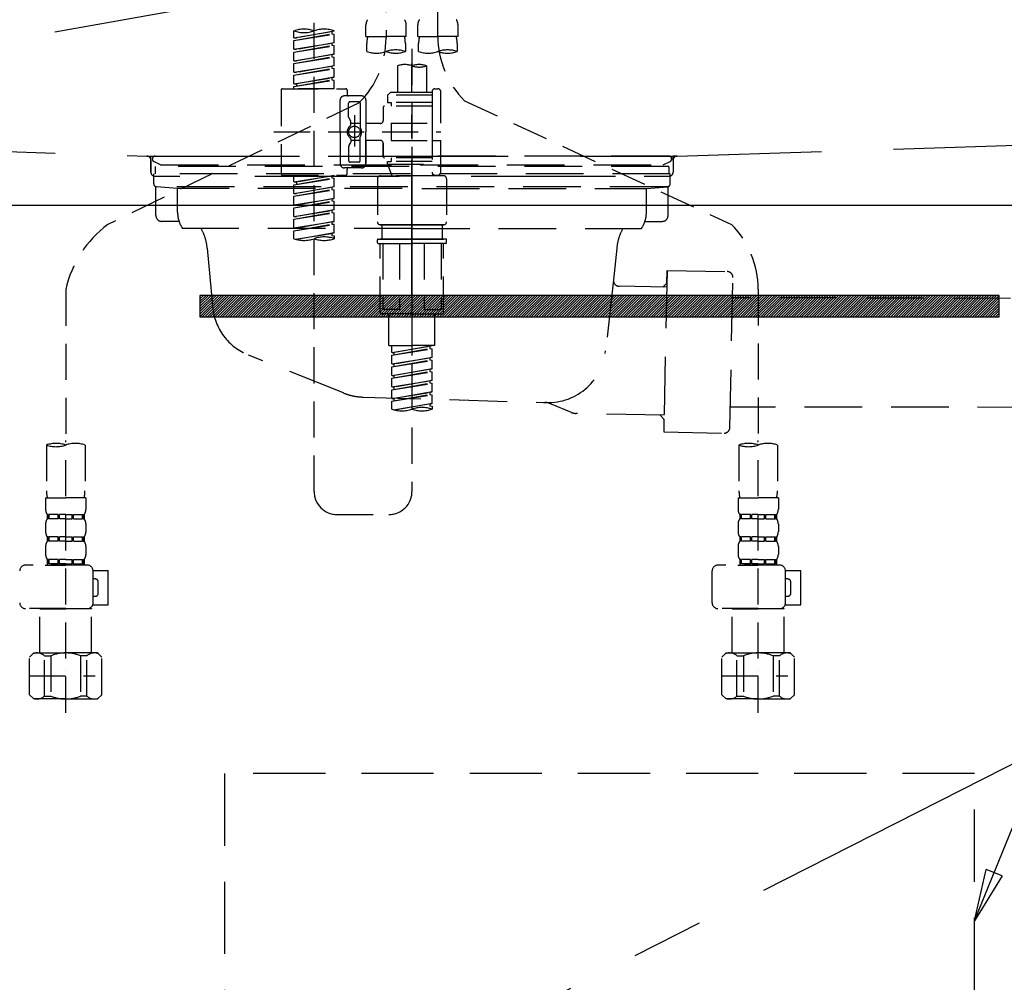
# Model space of a CAD drawing. Extents: x 56059 to 82181, y 210 to 8610.
# Drawn here: x 57907 to 58249, y 2431 to 2765 of the extents above; entities that cross this region are included whole.
import ezdxf

# ---------------------------------------------------------------- set-up
doc = ezdxf.new("R2010")
doc.units = 0
doc.header["$LTSCALE"] = 50
doc.header["$MEASUREMENT"] = 0
for name, pattern in [('CENTER', [2, 1.25, -0.25, 0.25, -0.25]), ('DASHED', [0.75, 0.5, -0.25]), ('HIDDEN', [0.375, 0.25, -0.125]), ('STYLE_01', [1.40625, 0.9375, -0.15625, 0.15625, -0.15625])]:
    doc.linetypes.add(name, pattern=pattern)
doc.layers.get('0').update_dxf_attribs({"linetype": 'CONTINUOUS'})
for name, color, linetype in [('121-キャビネット（中）', 253, 'HIDDEN'), ('122-扉', 6, 'CONTINUOUS'), ('123-扉向き', 231, 'CENTER'), ('140-パーツ芯', 13, 'CENTER'), ('150-機器', 8, 'CONTINUOUS'), ('160-文字', 254, 'CONTINUOUS'), ('161-番号', 110, 'CONTINUOUS')]:
    doc.layers.add(name, color=color, linetype=linetype)
doc.styles.add('KH001', font='txt')
doc.dimstyles.new('KH1xx030', dxfattribs={"dimscale": 30, "dimtxt": 2, "dimasz": 0.6, "dimexe": 0.3, "dimexo": 1.2, "dimgap": 0.5, "dimtad": 3, "dimdec": 1, "dimdsep": 46, "dimlunit": 6, "dimtxsty": 'KH001', "dimblk": 'DOT', "dimcen": 1, "dimdle": 1, "dimclrd": 256, "dimclre": 256, "dimclrt": 256, "dimadec": 0, "dimazin": 0, "dimtfac": 1, "dimtdec": 1, "dimtix": 1, "dimtmove": 2, "dimatfit": 3, "dimldrblk": 'CLOSEDBLANK', "dimfxl": 1, "dimtolj": 1, "dimtzin": 0, "dimlwd": -1, "dimlwe": -1, "dimarcsym": 0})

# ---------------------------------------------------------------- blocks, each defined once
blk = doc.blocks.new('_ClosedBlank')
at = {"color": 0, "linetype": 'ByBlock', "lineweight": -2}
for p, q in [((-1, 0.167), (0, 0)), ((-1, 0.167), (-1, -0.167)), ((0, 0), (-1, -0.167))]:
    blk.add_line(p, q, dxfattribs=at)
blk = doc.blocks.new('_Dot')
at = {"color": 0, "linetype": 'ByBlock', "lineweight": -2}
blk.add_line((-0.5, 0), (-1, 0), dxfattribs=at)
at = {"color": 0, "linetype": 'ByBlock', "const_width": 0.5}
blk.add_lwpolyline([(-0.25, 0, 1), (0.25, 0, 1)], format="xyb", close=True, dxfattribs=at)

msp = doc.modelspace()

# ---------------------------------------------------------------- hatches: boundary and pattern name
at = {"layer": '122-扉'}
h = msp.add_hatch(dxfattribs=at)
h.set_pattern_fill('ANSI31', color=256, scale=5, style=0)
h.set_pattern_definition([(45, (-231574.69495, 29371.71287), (-0.4419417382, 0.4419417382), [])])
h.paths.add_polyline_path([(57969.9, 2669.33), (57969.9, 2661.83), (58246.9, 2661.83), (58246.9, 2669.33)])

# ---------------------------------------------------------------- linework, layer by layer
at = {"layer": '121-キャビネット（中）', "color": 13, "ltscale": 2}
msp.add_lwpolyline([(57986.39, 2270.58), (58230.39, 2270.58, 0.414214), (58238.39, 2278.58), (58238.39, 2503.58), (57978.39, 2503.58), (57978.39, 2278.58, 0.414214)], format="xyb", close=True, dxfattribs=at)
at = {"layer": '122-扉'}
msp.add_line((57583.39, 2700.58), (58633.39, 2700.58), dxfattribs=at)
msp.add_lwpolyline([(57969.9, 2669.33), (57969.9, 2661.83), (58246.9, 2661.83), (58246.9, 2669.33)], close=True, dxfattribs=at)
at = {"layer": '123-扉向き', "ltscale": 2}
for p, q in [((58633.39, 2887.88), (57583.39, 2700.58)), ((58633.39, 2700.58), (57583.39, 2167.88))]:
    msp.add_line(p, q, dxfattribs=at)
at = {"layer": '140-パーツ芯', "linetype": 'STYLE_01'}
msp.add_line((58043.39, 2669.38), (58043.39, 2749.74), dxfattribs=at)
at = {"layer": '150-機器', "color": 13, "linetype": 'DASHED', "ltscale": 0.5}
for p, q in [((58052.36, 2759.22), (58052.36, 2877.71)), ((58034.41, 2873.75), (58034.41, 2758.59)), ((58009.47, 2601.33), (58009.47, 2839.52)), ((58002.49, 2758.64), (58002.49, 2761)), ((58002.49, 2758.64), (58016.46, 2760.89)), ((58016.46, 2760.89), (58003.34, 2758.53)), ((58016.46, 2760.89), (58016.46, 2761)), ((58027.43, 2759.1), (58027.43, 2763.14)), ((58041.39, 2759.1), (58041.39, 2763.14)), ((58045.38, 2759.1), (58045.38, 2763.14)), ((58059.34, 2759.1), (58059.34, 2763.14)), ((58002.49, 2757.64), (58015.61, 2760)), ((58002.49, 2757.64), (58016.46, 2759.89)), ((58002.49, 2758.64), (58003.34, 2758.53)), ((58002.49, 2754.65), (58002.49, 2757.64)), ((58015.61, 2760.74), (58015.61, 2760)), ((58015.61, 2760), (58016.46, 2759.89)), ((58015.61, 2760), (58016.46, 2759.89)), ((58015.61, 2760), (58016.46, 2759.89)), ((58016.46, 2756.9), (58016.46, 2759.89)), ((58016.46, 2756.9), (58016.46, 2759.89)), ((58027.43, 2759.1), (58034.41, 2759.1)), ((58041.39, 2759.1), (58034.41, 2759.1)), ((58045.38, 2759.1), (58052.36, 2759.1)), ((58059.34, 2759.1), (58052.36, 2759.1)), ((58002.49, 2754.65), (58016.46, 2756.9)), ((58002.49, 2753.65), (58015.61, 2756.01)), ((58002.49, 2753.65), (58016.46, 2755.9)), ((58002.49, 2754.65), (58003.34, 2754.54)), ((58016.46, 2756.9), (58003.34, 2754.54)), ((58015.61, 2756.75), (58015.61, 2756.01)), ((58015.61, 2756.75), (58015.61, 2756.01)), ((58015.61, 2756.01), (58016.46, 2755.9)), ((58015.61, 2756.01), (58016.46, 2755.9)), ((58016.46, 2752.91), (58016.46, 2755.9)), ((58016.46, 2752.91), (58016.46, 2755.9)), ((58027.73, 2753.84), (58027.73, 2756.67)), ((58041.09, 2756.67), (58041.09, 2753.84)), ((58043.38, 2754.74), (58043.38, 2601.33)), ((58045.68, 2753.84), (58045.68, 2756.67)), ((58059.04, 2756.67), (58059.04, 2753.84)), ((58002.49, 2750.66), (58002.49, 2753.65)), ((58002.49, 2750.66), (58016.46, 2752.91)), ((58002.49, 2749.66), (58015.61, 2752.02)), ((58002.49, 2749.66), (58016.46, 2751.91)), ((58002.49, 2750.66), (58003.34, 2750.55)), ((58016.46, 2752.91), (58003.34, 2750.55)), ((58015.61, 2752.77), (58015.61, 2752.02)), ((58015.61, 2752.76), (58015.61, 2752.02)), ((58015.61, 2752.76), (58015.61, 2752.02)), ((58015.61, 2752.02), (58016.46, 2751.91)), ((58015.61, 2752.02), (58016.46, 2751.91)), ((58015.61, 2752.02), (58016.46, 2751.91)), ((58015.66, 2752.78), (58016.46, 2752.91)), ((58016.46, 2748.92), (58016.46, 2751.91)), ((58016.46, 2748.92), (58016.46, 2751.91)), ((58002.49, 2746.67), (58002.49, 2749.66)), ((58002.49, 2746.67), (58016.46, 2748.92)), ((58002.49, 2745.67), (58015.61, 2748.03)), ((58002.49, 2745.67), (58016.46, 2747.92)), ((58016.46, 2748.92), (58003.34, 2746.56)), ((58015.61, 2748.77), (58015.61, 2748.03)), ((58015.61, 2748.77), (58015.61, 2748.03)), ((58015.61, 2748.03), (58016.46, 2747.92)), ((58015.61, 2748.03), (58016.46, 2747.92)), ((58016.46, 2744.93), (58016.46, 2747.92)), ((58016.46, 2744.93), (58016.46, 2747.92)), ((58038.4, 2748.89), (58038.4, 2739.69)), ((58048.37, 2748.89), (58048.37, 2739.69)), ((58002.49, 2746.67), (58003.34, 2746.56)), ((58002.49, 2742.68), (58002.49, 2745.67)), ((58002.49, 2742.68), (58016.46, 2744.93)), ((58002.49, 2741.68), (58015.61, 2744.04)), ((58002.49, 2741.68), (58016.46, 2743.93)), ((58016.46, 2744.93), (58003.34, 2742.57)), ((58015.61, 2744.79), (58015.61, 2744.04)), ((58015.61, 2744.78), (58015.61, 2744.04)), ((58015.61, 2744.78), (58015.61, 2744.04)), ((58015.61, 2744.04), (58016.46, 2743.93)), ((58015.61, 2744.04), (58016.46, 2743.93)), ((58015.66, 2744.8), (58016.46, 2744.93)), ((58016.46, 2740.94), (58016.46, 2743.93)), ((58016.46, 2740.94), (58016.46, 2743.93)), ((57998, 2740.44), (57998, 2711.52)), ((57998.5, 2740.94), (58020.44, 2740.94)), ((58002.49, 2742.68), (58003.34, 2742.57)), ((58002.49, 2740.94), (58002.49, 2741.68)), ((58016.46, 2740.94), (58002.49, 2740.94)), ((58003.34, 2742.57), (58003.34, 2741.83)), ((58020.94, 2740.44), (58020.94, 2738.95)), ((58051.36, 2740.94), (58052.36, 2740.94)), ((58018.45, 2725.98), (58018.45, 2736.95)), ((58025.93, 2738.45), (58019.95, 2738.45)), ((58027.43, 2736.95), (58027.43, 2725.98)), ((58035.9, 2739.69), (58034.91, 2738.7)), ((58050.37, 2738.7), (58034.91, 2738.7)), ((58034.91, 2738.7), (58034.91, 2736.2)), ((58038.4, 2739.69), (58035.9, 2739.69)), ((58038.4, 2738.9), (58038.35, 2738.9)), ((58050.37, 2739.69), (58038.4, 2739.69)), ((58050.37, 2739.94), (58050.37, 2739.69)), ((58050.37, 2739.69), (58050.37, 2728.97)), ((58053.36, 2728.97), (58053.36, 2739.94)), ((58025.06, 2736.02), (57937.95, 2693.88)), ((58021.44, 2731.1), (58021.44, 2735.95)), ((58024.93, 2736.45), (58021.94, 2736.45)), ((58025.43, 2735.95), (58025.43, 2727.66)), ((58033.41, 2734.46), (58033.41, 2729.92)), ((58050.37, 2734.96), (58033.91, 2734.96)), ((58034.91, 2736.2), (58036.15, 2736.2)), ((58036.15, 2736.2), (58036.15, 2734.96)), ((58050.37, 2736.2), (58036.15, 2736.2)), ((58061.57, 2736.79), (58154.17, 2693.85)), ((58021.51, 2730.85), (58022.07, 2729.87)), ((58023.44, 2731.84), (58023.44, 2720.9)), ((58023.44, 2730.97), (58023.44, 2720.99)), ((58022.14, 2728.38), (58022.14, 2729.62)), ((58025.43, 2728.93), (58022.14, 2728.93)), ((58032.41, 2728.92), (58027.43, 2728.92)), ((58036.15, 2728.97), (58036.15, 2722.99)), ((58036.15, 2728.97), (58053.36, 2728.97)), ((58050.37, 2728.97), (58050.37, 2711.83)), ((57995.56, 2725.98), (58053.35, 2725.98)), ((58018.45, 2725.98), (58018.45, 2715.01)), ((58022.14, 2723.58), (58022.14, 2722.34)), ((58025.43, 2716.01), (58025.43, 2724.31)), ((58027.43, 2715.01), (58027.43, 2725.98)), ((58021.44, 2720.86), (58021.44, 2716.01)), ((58021.51, 2721.11), (58022.07, 2722.09)), ((58025.43, 2723.03), (58022.14, 2723.03)), ((58032.41, 2723.04), (58027.43, 2723.04)), ((58027.43, 2723.04), (58027.43, 2715.01)), ((58033.41, 2722.04), (58033.41, 2717.5)), ((58033.41, 2717.5), (58033.41, 2722.04)), ((58036.15, 2722.99), (58053.36, 2722.99)), ((58050.61, 2722.99), (58053.36, 2722.99)), ((58053.36, 2712.02), (58053.36, 2722.99)), ((58050.37, 2717), (58033.91, 2717)), ((58036.15, 2717), (58036.15, 2715.76)), ((58025.93, 2713.51), (58019.95, 2713.51)), ((58020.94, 2711.52), (58020.94, 2713.02)), ((58025.93, 2713.51), (58021.44, 2713.51)), ((58024.93, 2715.51), (58021.94, 2715.51)), ((58034.91, 2715.76), (58036.15, 2715.76)), ((58034.91, 2714.76), (58034.91, 2715.76)), ((58034.91, 2714.76), (58050.37, 2714.76)), ((58034.91, 2714.76), (58036.4, 2710.77)), ((58050.37, 2715.76), (58036.15, 2715.76)), ((57998.5, 2711.02), (58020.44, 2711.02)), ((58002.49, 2708.66), (58002.49, 2711.02)), ((58002.49, 2708.66), (58016.46, 2710.91)), ((58002.49, 2707.66), (58015.61, 2710.02)), ((58002.49, 2707.66), (58016.46, 2709.91)), ((58016.46, 2710.91), (58003.34, 2708.55)), ((58015.61, 2710.76), (58015.61, 2710.02)), ((58015.61, 2710.02), (58016.46, 2709.91)), ((58015.61, 2710.02), (58016.46, 2709.91)), ((58015.61, 2710.02), (58016.46, 2709.91)), ((58016.46, 2706.92), (58016.46, 2709.91)), ((58016.46, 2706.92), (58016.46, 2709.91)), ((58031.42, 2709.77), (58031.42, 2694.81)), ((58032.41, 2710.77), (58043.38, 2710.77)), ((58050.37, 2710.77), (58036.4, 2710.77)), ((58054.36, 2710.77), (58043.38, 2710.77)), ((58050.6, 2711.38), (58050.37, 2710.77)), ((58051.36, 2711.02), (58052.36, 2711.02)), ((58055.35, 2709.77), (58055.35, 2694.81)), ((58002.49, 2708.66), (58003.34, 2708.55)), ((58002.49, 2704.67), (58002.49, 2707.66)), ((58002.49, 2704.67), (58016.46, 2706.92)), ((58003.34, 2708.55), (58003.34, 2707.81)), ((58016.46, 2706.92), (58003.34, 2704.56)), ((58015.61, 2706.77), (58015.61, 2706.03)), ((58015.61, 2706.77), (58015.61, 2706.03)), ((58002.49, 2703.67), (58015.61, 2706.03)), ((58002.49, 2703.67), (58016.46, 2705.92)), ((58002.49, 2704.67), (58003.34, 2704.56)), ((58002.49, 2700.68), (58002.49, 2703.67)), ((58002.49, 2700.68), (58016.46, 2702.93)), ((58016.46, 2702.93), (58003.34, 2700.57)), ((58015.61, 2706.03), (58016.46, 2705.92)), ((58015.61, 2706.03), (58016.46, 2705.92)), ((58015.61, 2702.8), (58015.61, 2702.04)), ((58015.61, 2702.78), (58015.61, 2702.04)), ((58015.61, 2702.78), (58015.61, 2702.04)), ((58015.66, 2702.8), (58016.46, 2702.93)), ((58016.46, 2702.93), (58016.46, 2705.92)), ((58016.46, 2702.93), (58016.46, 2705.92)), ((58002.49, 2699.68), (58015.61, 2702.04)), ((58002.49, 2699.68), (58016.46, 2701.93)), ((58002.49, 2700.68), (58003.34, 2700.57)), ((58002.49, 2696.69), (58002.49, 2699.68)), ((58015.61, 2702.04), (58016.46, 2701.93)), ((58015.61, 2702.04), (58016.46, 2701.93)), ((58015.61, 2702.04), (58016.46, 2701.93)), ((58016.46, 2698.94), (58016.46, 2701.93)), ((58016.46, 2698.94), (58016.46, 2701.93)), ((58002.49, 2696.69), (58016.46, 2698.94)), ((58002.49, 2695.69), (58015.61, 2698.05)), ((58002.49, 2695.69), (58016.46, 2697.95)), ((58002.49, 2696.69), (58003.34, 2696.58)), ((58016.46, 2698.94), (58003.34, 2696.58)), ((58015.61, 2698.79), (58015.61, 2698.05)), ((58015.61, 2698.79), (58015.61, 2698.05)), ((58015.61, 2698.05), (58016.46, 2697.95)), ((58015.61, 2698.05), (58016.46, 2697.95)), ((58016.46, 2694.95), (58016.46, 2697.95)), ((58016.46, 2694.95), (58016.46, 2697.95)), ((58002.49, 2692.7), (58002.49, 2695.69)), ((58002.49, 2692.7), (58016.46, 2694.95)), ((58002.49, 2691.7), (58015.61, 2694.06)), ((58002.49, 2691.7), (58016.46, 2693.96)), ((58002.49, 2692.7), (58003.34, 2692.6)), ((58016.46, 2694.95), (58003.34, 2692.6)), ((58015.61, 2694.82), (58015.61, 2694.06)), ((58015.61, 2694.8), (58015.61, 2694.06)), ((58015.61, 2694.8), (58015.61, 2694.06)), ((58015.61, 2694.06), (58016.46, 2693.96)), ((58015.61, 2694.06), (58016.46, 2693.96)), ((58015.66, 2694.82), (58016.46, 2694.95)), ((58016.46, 2690.96), (58016.46, 2693.96)), ((58016.46, 2690.96), (58016.46, 2693.96)), ((58032.41, 2693.82), (58043.38, 2693.82)), ((58043.38, 2693.82), (58032.41, 2693.82)), ((58032.91, 2693.82), (58032.91, 2688.83)), ((58043.38, 2693.82), (58033.58, 2693.82)), ((58054.36, 2693.82), (58043.38, 2693.82)), ((58043.38, 2693.82), (58053.18, 2693.82)), ((58043.38, 2693.82), (58054.36, 2693.82)), ((58053.86, 2693.82), (58053.86, 2688.83)), ((58002.49, 2688.97), (58002.49, 2691.7)), ((58003.02, 2688.8), (58016.46, 2690.96)), ((58016.46, 2690.96), (58003.58, 2688.65)), ((58015.61, 2690.83), (58015.61, 2690.07)), ((58015.61, 2690.81), (58015.61, 2690.07)), ((58015.61, 2690.81), (58015.61, 2690.07)), ((58015.61, 2690.07), (58016.46, 2689.97)), ((58015.61, 2690.07), (58016.46, 2689.97)), ((58015.66, 2690.83), (58016.46, 2690.96)), ((58016.46, 2689.97), (58016.46, 2688.97)), ((58031.42, 2687.53), (58031.42, 2688.63)), ((58031.62, 2688.83), (58032.41, 2688.83)), ((58031.62, 2687.33), (58043.38, 2687.33)), ((58032.41, 2688.83), (58043.38, 2688.83)), ((58032.91, 2688.83), (58032.41, 2688.83)), ((58043.38, 2688.83), (58032.41, 2688.83)), ((58032.91, 2688.83), (58032.41, 2688.83)), ((58032.41, 2663.4), (58032.41, 2687.33)), ((58033.28, 2687.33), (58033.28, 2664.39)), ((58039.12, 2687.33), (58039.12, 2664.39)), ((58054.36, 2688.83), (58043.38, 2688.83)), ((58043.38, 2688.83), (58054.36, 2688.83)), ((58055.15, 2687.33), (58043.38, 2687.33)), ((58047.65, 2687.33), (58047.65, 2664.39)), ((58053.49, 2687.33), (58053.49, 2664.39)), ((58053.86, 2688.83), (58054.36, 2688.83)), ((58053.86, 2688.83), (58054.36, 2688.83)), ((58055.15, 2688.83), (58054.36, 2688.83)), ((58054.36, 2663.4), (58054.36, 2687.33)), ((58055.35, 2687.53), (58055.35, 2688.63)), ((57923.38, 2671.31), (57923.38, 2617.45)), ((58163.38, 2671.42), (58163.38, 2617.45)), ((58043.38, 2662.9), (58032.91, 2662.9)), ((58039.12, 2664.39), (58033.28, 2664.39)), ((58035.41, 2651.93), (58035.41, 2662.9)), ((58043.38, 2662.9), (58053.86, 2662.9)), ((58047.65, 2664.39), (58053.49, 2664.39)), ((58051.36, 2651.93), (58051.36, 2662.9)), ((58035.41, 2651.93), (58043.38, 2651.93)), ((58036.4, 2649.57), (58036.4, 2651.93)), ((58036.4, 2649.57), (58050.37, 2651.82)), ((58050.37, 2651.82), (58037.25, 2649.46)), ((58051.36, 2651.93), (58043.38, 2651.93)), ((58049.52, 2651.66), (58049.52, 2650.93)), ((58036.4, 2648.57), (58049.52, 2650.93)), ((58036.4, 2648.57), (58050.37, 2650.82)), ((58036.4, 2649.57), (58037.25, 2649.46)), ((58036.4, 2645.58), (58036.4, 2648.57)), ((58037.25, 2648.72), (58037.25, 2649.46)), ((58049.52, 2650.93), (58050.37, 2650.82)), ((58049.52, 2650.93), (58050.37, 2650.82)), ((58049.52, 2650.93), (58050.37, 2650.82)), ((58050.37, 2647.83), (58050.37, 2650.82)), ((58050.37, 2647.83), (58050.37, 2650.82)), ((58036.4, 2645.58), (58050.37, 2647.83)), ((58036.4, 2644.58), (58049.52, 2646.94)), ((58036.4, 2644.58), (58050.37, 2646.83)), ((58036.4, 2645.58), (58037.25, 2645.47)), ((58050.37, 2647.83), (58037.25, 2645.47)), ((58037.25, 2644.73), (58037.25, 2645.47)), ((58049.52, 2647.68), (58049.52, 2646.94)), ((58049.52, 2647.68), (58049.52, 2646.94)), ((58049.52, 2646.94), (58050.37, 2646.83)), ((58049.52, 2646.94), (58050.37, 2646.83)), ((58050.37, 2643.84), (58050.37, 2646.83)), ((58050.37, 2643.84), (58050.37, 2646.83)), ((58036.4, 2641.59), (58036.4, 2644.58)), ((58036.4, 2641.59), (58050.37, 2643.84)), ((58036.4, 2640.59), (58049.52, 2642.95)), ((58036.4, 2640.59), (58050.37, 2642.84)), ((58036.4, 2641.59), (58037.25, 2641.48)), ((58050.37, 2643.84), (58037.25, 2641.48)), ((58037.25, 2640.74), (58037.25, 2641.48)), ((58049.52, 2643.7), (58049.52, 2642.95)), ((58049.52, 2643.69), (58049.52, 2642.95)), ((58049.52, 2643.69), (58049.52, 2642.95)), ((58049.52, 2642.95), (58050.37, 2642.84)), ((58049.52, 2642.95), (58050.37, 2642.84)), ((58049.52, 2642.95), (58050.37, 2642.84)), ((58049.57, 2643.71), (58050.37, 2643.84)), ((58050.37, 2639.85), (58050.37, 2642.84)), ((58050.37, 2639.85), (58050.37, 2642.84)), ((58036.4, 2637.6), (58036.4, 2640.59)), ((58036.4, 2637.6), (58050.37, 2639.85)), ((58036.4, 2636.6), (58049.52, 2638.96)), ((58036.4, 2636.6), (58050.37, 2638.85)), ((58050.37, 2639.85), (58037.25, 2637.49)), ((58049.52, 2639.7), (58049.52, 2638.96)), ((58049.52, 2639.7), (58049.52, 2638.96)), ((58049.52, 2638.96), (58050.37, 2638.85)), ((58049.52, 2638.96), (58050.37, 2638.85)), ((58050.37, 2635.86), (58050.37, 2638.85)), ((58050.37, 2635.86), (58050.37, 2638.85)), ((58036.4, 2637.6), (58037.25, 2637.49)), ((58036.4, 2633.61), (58036.4, 2636.6)), ((58036.4, 2633.61), (58050.37, 2635.86)), ((58036.4, 2632.61), (58049.52, 2634.97)), ((58036.4, 2632.61), (58050.37, 2634.86)), ((58037.25, 2636.75), (58037.25, 2637.49)), ((58050.37, 2635.86), (58037.25, 2633.5)), ((58049.52, 2635.72), (58049.52, 2634.97)), ((58049.52, 2635.71), (58049.52, 2634.97)), ((58049.52, 2635.71), (58049.52, 2634.97)), ((58049.52, 2634.97), (58050.37, 2634.86)), ((58049.52, 2634.97), (58050.37, 2634.86)), ((58049.57, 2635.73), (58050.37, 2635.86)), ((58050.37, 2631.87), (58050.37, 2634.86)), ((58050.37, 2631.87), (58050.37, 2634.86)), ((58036.4, 2633.61), (58037.25, 2633.5)), ((58036.4, 2629.88), (58036.4, 2632.61)), ((58036.93, 2629.7), (58050.37, 2631.87)), ((58037.25, 2632.76), (58037.25, 2633.5)), ((58050.37, 2631.87), (58037.49, 2629.56)), ((58049.52, 2631.73), (58049.52, 2630.98)), ((58049.52, 2631.72), (58049.52, 2630.98)), ((58049.52, 2631.72), (58049.52, 2630.98)), ((58049.57, 2631.74), (58050.37, 2631.87)), ((58049.52, 2630.98), (58050.37, 2630.87)), ((58049.52, 2630.98), (58050.37, 2630.87)), ((58050.37, 2630.87), (58050.37, 2629.88)), ((57916.7, 2617.45), (57916.7, 2601.57)), ((57923.38, 2524.68), (57923.38, 2618.99)), ((57930.07, 2617.45), (57930.07, 2601.57)), ((58156.7, 2617.45), (58156.7, 2601.57)), ((58163.38, 2524.68), (58163.38, 2618.99)), ((58170.07, 2617.45), (58170.07, 2601.57)), ((57916.4, 2599.14), (57916.4, 2595.1)), ((57916.4, 2599.14), (57923.38, 2599.14)), ((57930.37, 2599.14), (57923.38, 2599.14)), ((57930.37, 2599.14), (57930.37, 2595.1)), ((58156.4, 2599.14), (58156.4, 2595.1)), ((58156.4, 2599.14), (58163.38, 2599.14)), ((58170.37, 2599.14), (58163.38, 2599.14)), ((58170.37, 2599.14), (58170.37, 2595.1)), ((57917, 2593.36), (57917, 2591.86)), ((57917.4, 2593.36), (57917, 2593.36)), ((57917.4, 2591.86), (57917, 2591.86)), ((57917.4, 2591.86), (57917.4, 2593.36)), ((57917.59, 2591.86), (57917.59, 2593.36)), ((57920.71, 2593.36), (57917.59, 2593.36)), ((57920.71, 2591.86), (57917.59, 2591.86)), ((57920.71, 2591.86), (57920.71, 2593.36)), ((57921.17, 2591.86), (57921.17, 2593.36)), ((57923.38, 2593.36), (57921.17, 2593.36)), ((57923.38, 2591.86), (57921.17, 2591.86)), ((57923.38, 2593.36), (57925.59, 2593.36)), ((57923.38, 2591.86), (57925.59, 2591.86)), ((57925.59, 2591.86), (57925.59, 2593.36)), ((57926.06, 2591.86), (57926.06, 2593.36)), ((57926.06, 2593.36), (57929.18, 2593.36)), ((57926.06, 2591.86), (57929.18, 2591.86)), ((57929.18, 2591.86), (57929.18, 2593.36)), ((57929.37, 2591.86), (57929.37, 2593.36)), ((57929.37, 2593.36), (57929.77, 2593.36)), ((57929.37, 2591.86), (57929.77, 2591.86)), ((57929.77, 2593.36), (57929.77, 2591.86)), ((58017.45, 2593.35), (58035.41, 2593.35)), ((58157, 2593.36), (58157, 2591.86)), ((58157.4, 2593.36), (58157, 2593.36)), ((58157.4, 2591.86), (58157, 2591.86)), ((58157.4, 2591.86), (58157.4, 2593.36)), ((58157.59, 2591.86), (58157.59, 2593.36)), ((58160.71, 2593.36), (58157.59, 2593.36)), ((58160.71, 2591.86), (58157.59, 2591.86)), ((58160.71, 2591.86), (58160.71, 2593.36)), ((58161.17, 2591.86), (58161.17, 2593.36)), ((58163.38, 2593.36), (58161.17, 2593.36)), ((58163.38, 2591.86), (58161.17, 2591.86)), ((58163.38, 2593.36), (58165.59, 2593.36)), ((58163.38, 2591.86), (58165.59, 2591.86)), ((58165.59, 2591.86), (58165.59, 2593.36)), ((58166.06, 2591.86), (58166.06, 2593.36)), ((58166.06, 2593.36), (58169.18, 2593.36)), ((58166.06, 2591.86), (58169.18, 2591.86)), ((58169.18, 2591.86), (58169.18, 2593.36)), ((58169.37, 2591.86), (58169.37, 2593.36)), ((58169.37, 2593.36), (58169.77, 2593.36)), ((58169.37, 2591.86), (58169.77, 2591.86)), ((58169.77, 2593.36), (58169.77, 2591.86)), ((57916.4, 2590.11), (57916.4, 2587.32)), ((57930.37, 2590.11), (57930.37, 2587.32)), ((58156.4, 2590.11), (58156.4, 2587.32)), ((58170.37, 2590.11), (58170.37, 2587.32)), ((57917, 2585.58), (57917, 2584.08)), ((57917.4, 2585.58), (57917, 2585.58)), ((57917.4, 2584.08), (57917, 2584.08)), ((57917.4, 2584.08), (57917.4, 2585.58)), ((57917.59, 2584.08), (57917.59, 2585.58)), ((57920.71, 2585.58), (57917.59, 2585.58)), ((57920.71, 2584.08), (57917.59, 2584.08)), ((57920.71, 2584.08), (57920.71, 2585.58)), ((57921.17, 2584.08), (57921.17, 2585.58)), ((57923.38, 2585.58), (57921.17, 2585.58)), ((57923.38, 2584.08), (57921.17, 2584.08)), ((57923.38, 2585.58), (57925.59, 2585.58)), ((57923.38, 2584.08), (57925.59, 2584.08)), ((57925.59, 2584.08), (57925.59, 2585.58)), ((57926.06, 2584.08), (57926.06, 2585.58)), ((57926.06, 2585.58), (57929.18, 2585.58)), ((57926.06, 2584.08), (57929.18, 2584.08)), ((57929.18, 2584.08), (57929.18, 2585.58)), ((57929.37, 2584.08), (57929.37, 2585.58)), ((57929.37, 2585.58), (57929.77, 2585.58)), ((57929.37, 2584.08), (57929.77, 2584.08)), ((57929.77, 2585.58), (57929.77, 2584.08)), ((58157, 2585.58), (58157, 2584.08)), ((58157.4, 2585.58), (58157, 2585.58)), ((58157.4, 2584.08), (58157, 2584.08)), ((58157.4, 2584.08), (58157.4, 2585.58)), ((58157.59, 2584.08), (58157.59, 2585.58)), ((58160.71, 2585.58), (58157.59, 2585.58)), ((58160.71, 2584.08), (58157.59, 2584.08)), ((58160.71, 2584.08), (58160.71, 2585.58)), ((58161.17, 2584.08), (58161.17, 2585.58)), ((58163.38, 2585.58), (58161.17, 2585.58)), ((58163.38, 2584.08), (58161.17, 2584.08)), ((58163.38, 2585.58), (58165.59, 2585.58)), ((58163.38, 2584.08), (58165.59, 2584.08)), ((58165.59, 2584.08), (58165.59, 2585.58)), ((58166.06, 2584.08), (58166.06, 2585.58)), ((58166.06, 2585.58), (58169.18, 2585.58)), ((58166.06, 2584.08), (58169.18, 2584.08)), ((58169.18, 2584.08), (58169.18, 2585.58)), ((58169.37, 2584.08), (58169.37, 2585.58)), ((58169.37, 2585.58), (58169.77, 2585.58)), ((58169.37, 2584.08), (58169.77, 2584.08)), ((58169.77, 2585.58), (58169.77, 2584.08)), ((57916.4, 2582.34), (57916.4, 2579.54)), ((57930.37, 2582.34), (57930.37, 2579.54)), ((58156.4, 2582.34), (58156.4, 2579.54)), ((58170.37, 2582.34), (58170.37, 2579.54)), ((57917.4, 2577.8), (57917, 2577.8)), ((57917, 2577.8), (57917, 2575.8)), ((57917.4, 2576.3), (57917.4, 2577.8)), ((57920.71, 2577.8), (57917.59, 2577.8)), ((57917.59, 2576.3), (57917.59, 2577.8)), ((57920.71, 2576.3), (57920.71, 2577.8)), ((57923.38, 2577.8), (57921.17, 2577.8)), ((57921.17, 2576.3), (57921.17, 2577.8)), ((57923.38, 2577.8), (57925.59, 2577.8)), ((57925.59, 2576.3), (57925.59, 2577.8)), ((57926.06, 2577.8), (57929.18, 2577.8)), ((57926.06, 2576.3), (57926.06, 2577.8)), ((57929.18, 2576.3), (57929.18, 2577.8)), ((57929.37, 2577.8), (57929.77, 2577.8)), ((57929.37, 2576.3), (57929.37, 2577.8)), ((57929.77, 2577.8), (57929.77, 2575.8)), ((58157.4, 2577.8), (58157, 2577.8)), ((58157, 2577.8), (58157, 2575.8)), ((58157.4, 2576.3), (58157.4, 2577.8)), ((58160.71, 2577.8), (58157.59, 2577.8)), ((58157.59, 2576.3), (58157.59, 2577.8)), ((58160.71, 2576.3), (58160.71, 2577.8)), ((58163.38, 2577.8), (58161.17, 2577.8)), ((58161.17, 2576.3), (58161.17, 2577.8)), ((58163.38, 2577.8), (58165.59, 2577.8)), ((58165.59, 2576.3), (58165.59, 2577.8)), ((58166.06, 2577.8), (58169.18, 2577.8)), ((58166.06, 2576.3), (58166.06, 2577.8)), ((58169.18, 2576.3), (58169.18, 2577.8)), ((58169.37, 2577.8), (58169.77, 2577.8)), ((58169.37, 2576.3), (58169.37, 2577.8)), ((58169.77, 2577.8), (58169.77, 2575.8)), ((57930.86, 2575.8), (57909.42, 2575.8)), ((57916.3, 2575.8), (57923.38, 2575.8)), ((57917.4, 2576.3), (57917, 2576.3)), ((57920.71, 2576.3), (57917.59, 2576.3)), ((57923.38, 2576.3), (57921.17, 2576.3)), ((57923.38, 2576.3), (57925.59, 2576.3)), ((57926.06, 2576.3), (57929.18, 2576.3)), ((57929.37, 2576.3), (57929.77, 2576.3)), ((57932.85, 2574.01), (57938.14, 2574.01)), ((57932.86, 2562.74), (57932.86, 2573.81)), ((57938.14, 2562.04), (57938.14, 2574.01)), ((58147.43, 2562.74), (58147.43, 2573.81)), ((58170.86, 2575.8), (58149.42, 2575.8)), ((58156.3, 2575.8), (58163.38, 2575.8)), ((58157.4, 2576.3), (58157, 2576.3)), ((58160.71, 2576.3), (58157.59, 2576.3)), ((58163.38, 2576.3), (58161.17, 2576.3)), ((58163.38, 2576.3), (58165.59, 2576.3)), ((58166.06, 2576.3), (58169.18, 2576.3)), ((58169.37, 2576.3), (58169.77, 2576.3)), ((58172.85, 2574.01), (58178.14, 2574.01)), ((58172.86, 2562.74), (58172.86, 2573.81)), ((58178.14, 2562.04), (58178.14, 2574.01)), ((57933.66, 2571.02), (57932.86, 2571.02)), ((57934.65, 2566.03), (57934.65, 2570.02)), ((58173.66, 2571.02), (58172.86, 2571.02)), ((58174.65, 2566.03), (58174.65, 2570.02)), ((57932.86, 2565.03), (57933.66, 2565.03)), ((58172.86, 2565.03), (58173.66, 2565.03)), ((57923.38, 2560.74), (57909.42, 2560.74)), ((57914.51, 2560.74), (57914.41, 2560.64)), ((57914.41, 2560.64), (57923.38, 2560.64)), ((57914.41, 2545.38), (57914.41, 2560.64)), ((57923.38, 2560.74), (57930.86, 2560.74)), ((57932.36, 2560.64), (57923.38, 2560.64)), ((57932.26, 2560.74), (57932.36, 2560.64)), ((57932.36, 2545.38), (57932.36, 2560.64)), ((57932.73, 2562.04), (57938.14, 2562.04)), ((58163.38, 2560.74), (58149.42, 2560.74)), ((58154.51, 2560.74), (58154.41, 2560.64)), ((58154.41, 2560.64), (58163.38, 2560.64)), ((58154.41, 2545.38), (58154.41, 2560.64)), ((58163.38, 2560.74), (58170.86, 2560.74)), ((58172.36, 2560.64), (58163.38, 2560.64)), ((58172.26, 2560.74), (58172.36, 2560.64)), ((58172.36, 2545.38), (58172.36, 2560.64)), ((58172.73, 2562.04), (58178.14, 2562.04)), ((57910.82, 2543.89), (57912.31, 2545.38)), ((57910.82, 2530.92), (57910.82, 2543.89)), ((57912.31, 2545.38), (57923.38, 2545.38)), ((57913.45, 2545.38), (57923.38, 2545.38)), ((57916.02, 2544.39), (57918.25, 2544.39)), ((57916.02, 2530.42), (57916.02, 2544.39)), ((57918.25, 2544.39), (57918.25, 2530.42)), ((57933.32, 2545.38), (57923.38, 2545.38)), ((57934.45, 2545.38), (57923.38, 2545.38)), ((57930.75, 2544.39), (57928.52, 2544.39)), ((57928.52, 2544.39), (57928.52, 2530.42)), ((57930.75, 2530.42), (57930.75, 2544.39)), ((57935.95, 2543.89), (57934.45, 2545.38)), ((57935.95, 2530.92), (57935.95, 2543.89)), ((58150.82, 2543.89), (58152.31, 2545.38)), ((58150.82, 2530.92), (58150.82, 2543.89)), ((58152.31, 2545.38), (58163.38, 2545.38)), ((58153.45, 2545.38), (58163.38, 2545.38)), ((58156.02, 2544.39), (58158.25, 2544.39)), ((58156.02, 2530.42), (58156.02, 2544.39)), ((58158.25, 2544.39), (58158.25, 2530.42)), ((58173.32, 2545.38), (58163.38, 2545.38)), ((58174.45, 2545.38), (58163.38, 2545.38)), ((58170.75, 2544.39), (58168.52, 2544.39)), ((58168.52, 2544.39), (58168.52, 2530.42)), ((58170.75, 2530.42), (58170.75, 2544.39)), ((58175.95, 2543.89), (58174.45, 2545.38)), ((58175.95, 2530.92), (58175.95, 2543.89)), ((57923.38, 2539.4), (57923.42, 2539.4)), ((58163.38, 2539.4), (58163.42, 2539.4)), ((57910.82, 2537.4), (57933.61, 2537.4)), ((58150.82, 2537.4), (58173.61, 2537.4)), ((57910.82, 2530.92), (57912.31, 2529.43)), ((57923.38, 2529.43), (57912.31, 2529.43)), ((57916.02, 2530.42), (57918.25, 2530.42)), ((57923.38, 2529.43), (57934.45, 2529.43)), ((57930.75, 2530.42), (57928.52, 2530.42)), ((57935.95, 2530.92), (57934.45, 2529.43)), ((58150.82, 2530.92), (58152.31, 2529.43)), ((58163.38, 2529.43), (58152.31, 2529.43)), ((58156.02, 2530.42), (58158.25, 2530.42)), ((58163.38, 2529.43), (58174.45, 2529.43)), ((58170.75, 2530.42), (58168.52, 2530.42)), ((58175.95, 2530.92), (58174.45, 2529.43))]:
    msp.add_line(p, q, dxfattribs=at)
at = {"layer": '150-機器', "color": 161, "linetype": 'HIDDEN', "ltscale": 4}
for p, q in [((57644.84, 2727.53), (57951.44, 2717.62)), ((58135.34, 2717.62), (58441.94, 2727.53)), ((57951.44, 2717.62), (57952.89, 2717.58)), ((57951.77, 2717.58), (58135.01, 2717.58)), ((57952.89, 2716.13), (57952.89, 2717.58)), ((58135.34, 2717.62), (58133.89, 2717.58)), ((58133.89, 2716.13), (58133.89, 2717.58)), ((57952.89, 2716.13), (57952.89, 2712.08)), ((57952.89, 2712.08), (57952.89, 2716.07)), ((58133.89, 2716.13), (58133.89, 2712.08)), ((58133.89, 2716.07), (58133.89, 2712.08)), ((57962.89, 2710.58), (57954.39, 2710.58)), ((58113.89, 2710.58), (57972.89, 2710.58)), ((58132.39, 2710.58), (58123.89, 2710.58))]:
    msp.add_line(p, q, dxfattribs=at)
at = {"layer": '150-機器', "color": 13, "linetype": 'CENTER'}
msp.add_line((58043.39, 2720.8), (58043.39, 2614.12), dxfattribs=at)
at = {"layer": '150-機器', "color": 13, "linetype": 'DASHED', "ltscale": 0.8}
for p, q in [((57954.39, 2717.58), (58043.39, 2717.58)), ((58132.39, 2717.58), (58043.39, 2717.58)), ((57956.28, 2714.56), (57953.96, 2715.67)), ((58132.39, 2713.98), (57954.39, 2713.98)), ((57954.39, 2713.98), (57954.39, 2711.48)), ((57956.28, 2714.56), (58130.5, 2714.56)), ((58130.5, 2714.56), (58132.82, 2715.67)), ((58132.39, 2713.98), (58132.39, 2711.48)), ((58132.89, 2711.48), (57953.89, 2711.48)), ((57953.89, 2707.98), (57953.89, 2711.48)), ((58132.89, 2707.98), (58132.89, 2711.48)), ((57954.64, 2696.98), (57954.64, 2706.98)), ((57962.14, 2706.34), (57954.85, 2706.98)), ((58131.93, 2706.98), (57954.85, 2706.98)), ((57962.14, 2698.13), (57962.14, 2706.34)), ((58039.99, 2706.34), (57962.14, 2706.34)), ((58046.79, 2706.34), (58124.64, 2706.34)), ((58124.64, 2706.34), (58131.93, 2706.98)), ((58124.64, 2698.13), (58124.64, 2706.34)), ((58132.14, 2696.98), (58132.14, 2706.98)), ((57962.65, 2694.98), (57956.64, 2694.98)), ((58124.13, 2694.98), (58130.14, 2694.98)), ((58043.39, 2692.48), (57963.89, 2692.48)), ((58043.39, 2692.48), (58122.89, 2692.48)), ((57972.39, 2685.68), (57974.27, 2665.36)), ((58114.39, 2685.68), (58113.19, 2674.74)), ((58131.78, 2677.98), (58130.63, 2621.99)), ((58131.68, 2673.51), (58131.78, 2677.98)), ((58131.78, 2677.98), (58152.67, 2677.56)), ((58153.57, 2623.53), (58154.63, 2675.52)), ((58113.19, 2674.74), (58110.48, 2650.08)), ((58131.66, 2672.18), (58115.14, 2672.52)), ((58130.33, 2672.21), (58131.68, 2673.51)), ((58310.79, 2668.08), (58154.49, 2668.52)), ((58019.6, 2635.49), (57986.75, 2648.63)), ((58026.43, 2634.07), (58089.47, 2632.2)), ((58091.24, 2631.82), (58098.52, 2628.8)), ((58130.75, 2627.79), (58100.33, 2628.41)), ((58129.42, 2627.82), (58130.73, 2626.46)), ((58289.41, 2630.51), (58153.71, 2630.53)), ((58130.73, 2626.46), (58130.63, 2621.99)), ((58130.63, 2621.99), (58151.53, 2621.57))]:
    msp.add_line(p, q, dxfattribs=at)
at = {"layer": '150-機器', "color": 13, "linetype": 'DASHED', "ltscale": 0.8, "flags": 128}
for points in [[(57954.39, 2717.58, 0.350162), (57953.42, 2716.8, 0.350162), (57953.96, 2715.67)], [(58132.82, 2715.67, 0.350162), (58133.37, 2716.8, 0.350162), (58132.39, 2717.58)], [(57953.89, 2707.98, 0.198912), (57954.18, 2707.27, 0.198912), (57954.89, 2706.98)], [(58131.89, 2706.98, 0.198912), (58132.6, 2707.27, 0.198912), (58132.89, 2707.98)], [(57954.64, 2696.98, 0.198912), (57955.23, 2695.56, 0.198912), (57956.64, 2694.98)], [(57962.14, 2698.13, 0.075216), (57962.59, 2695.17, 0.075216), (57963.89, 2692.48)], [(58122.89, 2692.48, 0.075216), (58124.19, 2695.17, 0.075216), (58124.64, 2698.13)], [(58130.14, 2694.98, 0.198912), (58131.56, 2695.56, 0.198912), (58132.14, 2696.98)], [(57972.39, 2685.68, 0.059994), (57971.74, 2689.2, 0.059994), (57970.28, 2692.48)], [(58116.51, 2692.48, 0.059994), (58115.04, 2689.2, 0.059994), (58114.39, 2685.68)], [(58154.63, 2675.52, 0.198912), (58154.07, 2676.94, 0.198912), (58152.67, 2677.56)], [(58113.19, 2674.74, 0.210515), (58113.68, 2673.2, 0.210515), (58115.14, 2672.52)], [(57974.27, 2665.36, 0.138146), (57978.16, 2655.24, 0.138146), (57986.75, 2648.63)], [(58089, 2632.22, 0.195777), (58103.38, 2636.78, 0.195777), (58110.48, 2650.08)], [(58019.6, 2635.49, 0.043893), (58022.95, 2634.48, 0.043893), (58026.43, 2634.07)], [(58091.24, 2631.82, 0.04562), (58090.37, 2632.09, 0.04562), (58089.47, 2632.2)], [(58098.52, 2628.8, 0.046779), (58099.41, 2628.52, 0.046779), (58100.33, 2628.41)], [(58151.53, 2621.57, 0.198912), (58152.96, 2622.13, 0.198912), (58153.57, 2623.53)]]:
    msp.add_lwpolyline(points, format="xyb", dxfattribs=at)
at = {"layer": '150-機器', "color": 13, "linetype": 'DASHED', "ltscale": 0.5}
msp.add_circle((58023.44, 2725.98), 1.99, dxfattribs=at)
for centre, radius, start, end in [((58030.27, 2763.14), 2.84, 142.1507, 180), ((58038.54, 2763.14), 2.84, 0, 37.8493), ((58048.22, 2763.14), 2.84, 142.1507, 180), ((58056.5, 2763.14), 2.84, 0, 37.8493), ((58005.98, 2751.13), 10.47, 70.5288, 109.4712), ((58005.98, 2770.87), 10.47, 250.5288, 289.4712), ((58012.96, 2751.13), 10.47, 70.5288, 109.4712), ((58002.49, 2758.59), 31.92, 315, 0), ((58037.7, 2756.67), 9.97, 165.9301, 180), ((58031.12, 2756.67), 9.97, 0, 14.0699), ((58055.65, 2756.67), 9.97, 165.9301, 180), ((58084.28, 2759.22), 31.92, 180, 224.6508), ((58049.07, 2756.67), 9.97, 0, 14.0699), ((58037.75, 2744.39), 10.02, 70.5288, 109.4712), ((58055.7, 2744.39), 10.02, 70.5288, 109.4712), ((58031.07, 2763.29), 10.02, 250.5288, 289.4712), ((58037.75, 2763.29), 10.02, 250.5288, 289.4712), ((58049.02, 2763.29), 10.02, 250.5288, 289.4712), ((58055.7, 2763.29), 10.02, 250.5288, 289.4712), ((58040.89, 2741.84), 7.48, 70.5288, 109.4712), ((58045.88, 2741.84), 7.48, 70.5288, 109.4712), ((58045.88, 2755.94), 7.48, 250.5288, 289.4712), ((57998.5, 2740.44), 0.499, 90, 180), ((58020.44, 2740.44), 0.499, 0, 90), ((58051.36, 2739.94), 0.997, 90, 180), ((58052.36, 2739.94), 0.997, 0, 90), ((58019.95, 2736.95), 1.5, 90, 180), ((58021.44, 2738.95), 0.499, 180, 270), ((58025.93, 2736.95), 1.5, 0, 90), ((58021.94, 2735.95), 0.499, 90, 180), ((58024.93, 2735.95), 0.499, 0, 90), ((58033.91, 2734.46), 0.499, 90, 180), ((58021.94, 2731.1), 0.499, 180, 210), ((58023.36, 2726.03), 2.41, 126.0657, 181.0877), ((58021.64, 2728.38), 0.499, 306.0657, 0), ((58021.64, 2729.62), 0.499, 0, 30), ((58025.93, 2727.66), 0.499, 180, 214.0506), ((58023.52, 2726.03), 2.41, 358.9123, 34.0506), ((58032.41, 2729.92), 0.997, 270, 0), ((58023.36, 2725.94), 2.41, 178.9123, 233.9343), ((58021.64, 2723.58), 0.499, 0, 53.9343), ((58025.93, 2724.31), 0.499, 145.9494, 180), ((58023.52, 2725.94), 2.41, 325.9494, 1.0877), ((58021.94, 2720.86), 0.499, 150, 180), ((58021.64, 2722.34), 0.499, 330, 0), ((58032.41, 2722.04), 0.997, 0, 90), ((58033.91, 2717.5), 0.499, 180, 270), ((58033.91, 2717.5), 0.499, 180, 270), ((58019.95, 2715.01), 1.5, 180, 270), ((58021.44, 2713.02), 0.499, 90, 180), ((58021.94, 2716.01), 0.499, 180, 270), ((58024.93, 2716.01), 0.499, 270, 0), ((58025.93, 2715.01), 1.5, 270, 0), ((58025.93, 2715.01), 1.5, 270, 0), ((57998.5, 2711.52), 0.499, 180, 270), ((58020.44, 2711.52), 0.499, 270, 0), ((58032.41, 2709.77), 0.997, 90, 180), ((58051.36, 2712.02), 0.997, 180.0133, 270), ((58052.36, 2712.02), 0.997, 270, 0), ((58054.36, 2709.77), 0.997, 0, 90), ((57960.84, 2663.12), 38.34, 126.6492, 167.6612), ((58032.41, 2694.81), 0.997, 180, 270), ((58054.36, 2694.81), 0.997, 270, 0), ((58131.47, 2671.42), 31.92, 0, 44.6508), ((58012.96, 2679.1), 10.47, 70.5288, 109.4712), ((58005.98, 2698.84), 10.47, 250.5288, 289.4712), ((58012.96, 2698.84), 10.47, 250.5288, 289.4712), ((58031.62, 2688.63), 0.199, 90, 180), ((58031.62, 2687.53), 0.199, 180, 270), ((58055.15, 2688.63), 0.199, 0, 90), ((58055.15, 2687.53), 0.199, 270, 0), ((58032.91, 2663.4), 0.499, 180, 270), ((58053.86, 2663.4), 0.499, 270, 0), ((58039.89, 2639.75), 10.47, 250.5288, 289.4712), ((58046.87, 2620), 10.47, 70.5288, 109.4712), ((58046.87, 2639.75), 10.47, 250.5288, 289.4712), ((57920.04, 2608), 10.02, 70.5288, 109.4712), ((57920.04, 2626.9), 10.02, 250.5288, 289.4712), ((57926.73, 2608), 10.02, 70.5288, 109.4712), ((58160.04, 2608), 10.02, 70.5288, 109.4712), ((58160.04, 2626.9), 10.02, 250.5288, 289.4712), ((58166.73, 2608), 10.02, 70.5288, 109.4712), ((57926.68, 2601.57), 9.97, 180, 194.0699), ((57920.09, 2601.57), 9.97, 345.9301, 0), ((58017.45, 2601.33), 7.98, 180, 270), ((58035.41, 2601.33), 7.98, 270, 0), ((58166.68, 2601.57), 9.97, 180, 194.0699), ((58160.09, 2601.57), 9.97, 345.9301, 0), ((57919.25, 2595.1), 2.84, 180, 217.8493), ((57927.52, 2595.1), 2.84, 322.1507, 0), ((58159.25, 2595.1), 2.84, 180, 217.8493), ((58167.52, 2595.1), 2.84, 322.1507, 0), ((57919.25, 2590.11), 2.84, 142.1507, 180), ((57927.52, 2590.11), 2.84, 0, 37.8493), ((58159.25, 2590.11), 2.84, 142.1507, 180), ((58167.52, 2590.11), 2.84, 0, 37.8493), ((57919.25, 2587.32), 2.84, 180, 217.8493), ((57927.52, 2587.32), 2.84, 322.1507, 0), ((58159.25, 2587.32), 2.84, 180, 217.8493), ((58167.52, 2587.32), 2.84, 322.1507, 0), ((57919.25, 2582.34), 2.84, 142.1507, 180), ((57927.52, 2582.34), 2.84, 0, 37.8493), ((58159.25, 2582.34), 2.84, 142.1507, 180), ((58167.52, 2582.34), 2.84, 0, 37.8493), ((57919.25, 2579.54), 2.84, 180, 217.8493), ((57927.52, 2579.54), 2.84, 322.1507, 0), ((58159.25, 2579.54), 2.84, 180, 217.8493), ((58167.52, 2579.54), 2.84, 322.1507, 0), ((57909.42, 2573.81), 1.99, 90, 180), ((57930.86, 2573.81), 1.99, 0, 90), ((58149.42, 2573.81), 1.99, 90, 180), ((58170.86, 2573.81), 1.99, 0, 90), ((57933.66, 2570.02), 0.997, 0, 90), ((58173.66, 2570.02), 0.997, 0, 90), ((57933.66, 2566.03), 0.997, 270, 0), ((58173.66, 2566.03), 0.997, 270, 0), ((57909.42, 2562.74), 1.99, 180.001, 270), ((57930.86, 2562.74), 1.99, 270, 359.999), ((58149.42, 2562.74), 1.99, 180.001, 270), ((58170.86, 2562.74), 1.99, 270, 359.999), ((57913.42, 2541.49), 3.89, 48.036, 110.221), ((57923.35, 2531.5), 13.89, 89.864, 111.555), ((57923.42, 2531.5), 13.89, 68.445, 90.136), ((57933.35, 2541.49), 3.89, 69.779, 131.964), ((58153.42, 2541.49), 3.89, 48.036, 110.221), ((58163.35, 2531.5), 13.89, 89.864, 111.555), ((58163.42, 2531.5), 13.89, 68.445, 90.136), ((58173.35, 2541.49), 3.89, 69.779, 131.964), ((57913.42, 2533.31), 3.89, 249.779, 311.964), ((57923.38, 2543.14), 13.72, 248.018, 270), ((57923.38, 2543.14), 13.72, 270, 291.982), ((57933.35, 2533.31), 3.89, 228.036, 290.221), ((58153.42, 2533.31), 3.89, 249.779, 311.964), ((58163.38, 2543.14), 13.72, 248.018, 270), ((58163.38, 2543.14), 13.72, 270, 291.982), ((58173.35, 2533.31), 3.89, 228.036, 290.221)]:
    msp.add_arc(centre, radius, start, end, dxfattribs=at)
at = {"layer": '150-機器', "color": 161, "linetype": 'HIDDEN', "ltscale": 4}
for centre, start, end in [((57951.39, 2716.13), 360, 88.1498), ((58135.39, 2716.13), 91.8502, 180), ((57954.39, 2712.08), 180, 270), ((58132.39, 2712.08), 270, 0)]:
    msp.add_arc(centre, 1.5, start, end, dxfattribs=at)

# ---------------------------------------------------------------- leaders
at = {"layer": '160-文字', "annotation_type": 0, "has_hookline": 1, "hookline_direction": 0, "text_width": 298.78}
msp.add_leader([(58238.39, 2452.56), (58486.15, 3062.44), (58504.15, 3062.44)], dimstyle='KH1xx030', override={"dimgap": 0.5, "dimtad": 1}, dxfattribs=at)
at = {"layer": '161-番号'}
msp.add_leader([(57630.62, 2624.97), (57977.96, 3220.73)], dimstyle='KH1xx030', override={"dimasz": 2, "dimgap": 0.5, "dimtad": 1}, dxfattribs=at)

doc.saveas('drawing.dxf')
